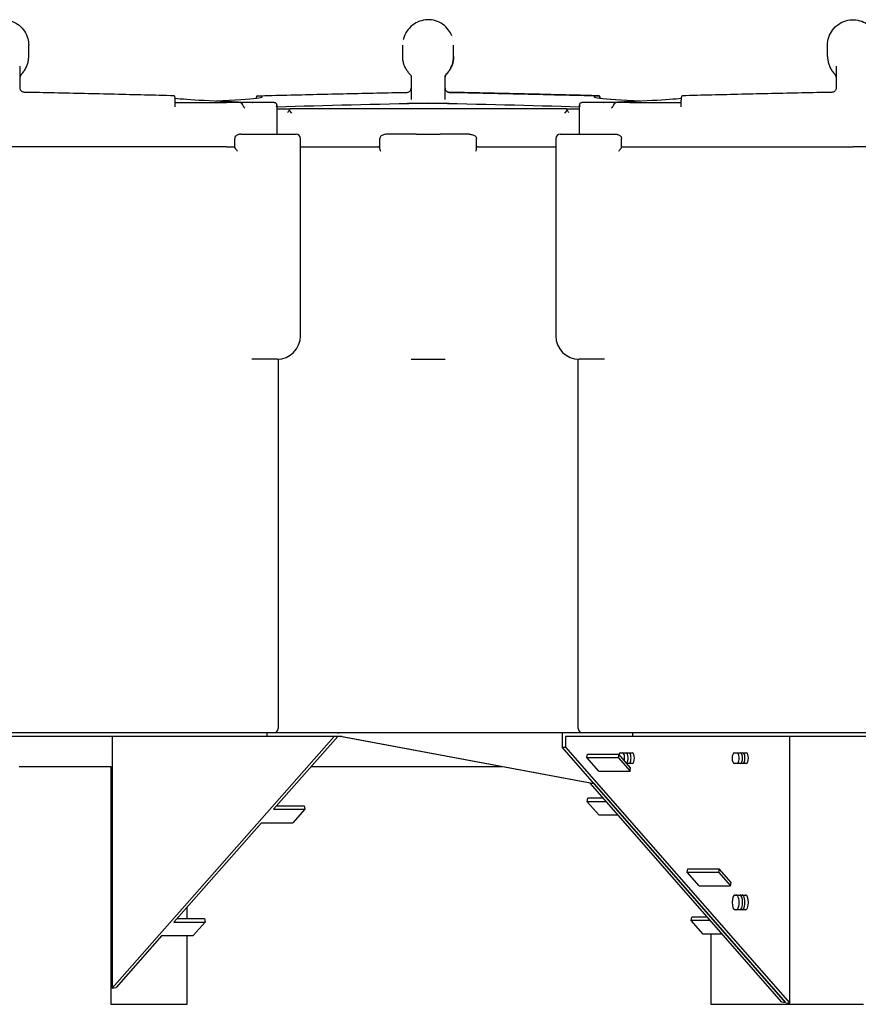
# Model space of a CAD drawing. Units: inches. Extents: x -373 to 672, y 8 to 851.
# Drawn here: x 106 to 130, y 92 to 121 of the extents above; entities that cross this region are included whole.
import ezdxf

# ---------------------------------------------------------------- set-up
doc = ezdxf.new("R2010")
doc.units = ezdxf.units.IN
doc.header["$LTSCALE"] = 40
doc.header["$MEASUREMENT"] = 0
doc.layers.add('Visible (Hydro)', color=7, linetype='Continuous', lineweight=25)

msp = doc.modelspace()

# ---------------------------------------------------------------- linework, layer by layer
at = {"layer": 'Visible (Hydro)'}
for p, q in [((105.959, 120.318), (105.959, 120.646)), ((116.976, 120.318), (116.976, 120.646)), ((118.476, 120.318), (118.476, 120.646)), ((118.477, 120.318), (118.477, 120.646)), ((129.493, 120.318), (129.493, 120.646)), ((105.709, 119.384), (105.709, 120.034)), ((129.743, 120.034), (129.743, 119.384)), ((117.226, 119.706), (117.226, 119.053)), ((118.226, 119.053), (118.226, 119.706)), ((118.227, 119.384), (118.227, 119.715)), ((110.276, 118.837), (110.276, 119.032)), ((110.276, 118.962), (111.782, 118.962)), ((112.151, 118.962), (111.782, 118.962)), ((112.179, 118.962), (112.151, 118.962)), ((112.392, 118.962), (112.179, 118.962)), ((112.767, 118.962), (112.392, 118.962)), ((113.194, 118.962), (112.767, 118.962)), ((117.726, 118.936), (117.32, 118.928)), ((117.726, 118.936), (117.726, 118.933)), ((118.133, 118.928), (117.726, 118.936)), ((122.685, 118.962), (122.258, 118.962)), ((123.06, 118.962), (122.685, 118.962)), ((123.274, 118.962), (123.06, 118.962)), ((123.301, 118.962), (123.274, 118.962)), ((123.671, 118.962), (123.301, 118.962)), ((123.671, 118.962), (125.176, 118.962)), ((125.176, 118.837), (125.176, 119.032)), ((113.268, 118.891), (113.268, 118.025)), ((113.268, 118.775), (113.659, 118.775)), ((113.629, 118.721), (113.7, 118.65)), ((117.005, 118.775), (113.659, 118.775)), ((117.476, 118.775), (117.005, 118.775)), ((117.976, 118.775), (117.476, 118.775)), ((118.448, 118.775), (117.976, 118.775)), ((121.794, 118.775), (118.448, 118.775)), ((121.753, 118.65), (121.824, 118.721)), ((121.794, 118.775), (122.184, 118.775)), ((122.184, 118.025), (122.184, 118.891)), ((112.027, 117.641), (112.027, 117.9)), ((112.206, 118.025), (113.475, 118.025)), ((113.475, 118.025), (113.841, 118.025)), ((113.966, 112.087), (113.966, 117.9)), ((116.306, 117.59), (116.306, 117.9)), ((117.373, 118.025), (116.519, 118.025)), ((117.373, 118.025), (118.08, 118.025)), ((118.934, 118.025), (118.08, 118.025)), ((119.147, 117.59), (119.147, 117.9)), ((121.486, 117.9), (121.486, 112.087)), ((121.611, 118.025), (121.977, 118.025)), ((121.977, 118.025), (123.247, 118.025)), ((123.426, 117.641), (123.426, 117.9)), ((111.782, 117.65), (105.209, 117.65)), ((111.782, 117.65), (111.782, 117.65)), ((111.782, 117.65), (112.027, 117.65)), ((113.966, 117.65), (116.269, 117.65)), ((113.966, 117.65), (116.269, 117.65)), ((116.306, 117.65), (116.269, 117.65)), ((119.184, 117.65), (119.147, 117.65)), ((119.184, 117.65), (121.486, 117.65)), ((119.184, 117.65), (121.486, 117.65)), ((123.426, 117.65), (130.243, 117.65)), ((136.816, 117.65), (130.243, 117.65)), ((113.279, 111.399), (112.533, 111.399)), ((113.306, 111.4), (113.306, 100.525)), ((117.226, 111.399), (117.727, 111.399)), ((117.727, 111.399), (118.227, 111.399)), ((122.146, 100.525), (122.146, 111.4)), ((122.919, 111.399), (122.174, 111.399)), ((110.184, 100.4), (100.234, 100.4)), ((112.971, 100.4), (110.184, 100.4)), ((115.056, 100.4), (112.971, 100.4)), ((112.971, 100.4), (112.971, 100.29)), ((115.057, 100.4), (115.056, 100.4)), ((115.056, 100.398), (115.056, 100.4)), ((115.056, 100.398), (115.057, 100.4)), ((115.108, 100.4), (115.056, 100.398)), ((115.057, 100.4), (115.108, 100.4)), ((121.671, 100.4), (115.108, 100.4)), ((123.749, 100.4), (121.671, 100.4)), ((121.671, 100.4), (121.671, 99.974)), ((125.268, 100.4), (123.749, 100.4)), ((123.749, 100.4), (123.749, 100.29)), ((135.218, 100.4), (125.268, 100.4)), ((112.971, 100.29), (98.874, 100.29)), ((108.415, 100.29), (108.415, 92.878)), ((108.415, 92.878), (114.961, 100.29)), ((115.181, 100.29), (112.971, 100.29)), ((115.062, 100.29), (113.166, 98.144)), ((122.51, 98.912), (115.147, 100.29)), ((115.181, 100.29), (122.611, 98.9)), ((123.749, 100.29), (121.772, 100.29)), ((121.772, 100.29), (121.772, 99.974)), ((137.846, 100.29), (123.749, 100.29)), ((128.377, 92.432), (128.377, 100.29)), ((121.671, 99.974), (121.772, 99.974)), ((128.258, 92.451), (121.671, 99.974)), ((121.772, 99.974), (128.377, 92.432)), ((122.399, 99.667), (122.416, 99.767)), ((122.416, 99.767), (123.34, 99.767)), ((123.34, 99.767), (123.323, 99.667)), ((123.69, 99.367), (123.34, 99.767)), ((123.386, 99.806), (123.745, 99.806)), ((126.742, 99.806), (127.101, 99.806)), ((122.75, 99.266), (122.399, 99.667)), ((122.399, 99.667), (123.323, 99.667)), ((123.323, 99.667), (123.673, 99.266)), ((123.745, 99.493), (123.579, 99.493)), ((127.101, 99.493), (126.742, 99.493)), ((105.679, 99.4), (108.378, 99.4)), ((108.378, 99.4), (108.378, 92.4)), ((114.275, 99.4), (119.906, 99.4)), ((122.75, 99.266), (123.673, 99.266)), ((123.673, 99.266), (123.69, 99.367)), ((122.611, 98.9), (122.51, 98.914)), ((122.51, 98.9), (122.51, 98.914)), ((122.611, 98.9), (122.51, 98.9)), ((128.14, 92.471), (122.51, 98.9)), ((122.611, 98.9), (128.258, 92.451)), ((122.411, 98.367), (122.428, 98.468)), ((122.976, 98.367), (122.411, 98.367)), ((122.762, 97.967), (122.411, 98.367)), ((122.889, 98.468), (122.428, 98.468)), ((113.166, 98.144), (114.091, 98.144)), ((113.255, 98.244), (114.074, 98.244)), ((114.091, 98.144), (113.74, 97.747)), ((114.074, 98.244), (114.091, 98.144)), ((112.816, 97.747), (110.233, 94.823)), ((112.816, 97.747), (113.74, 97.747)), ((123.327, 97.967), (122.762, 97.967)), ((125.358, 96.288), (125.374, 96.389)), ((125.708, 95.888), (125.358, 96.288)), ((125.358, 96.288), (126.281, 96.288)), ((125.374, 96.389), (126.298, 96.389)), ((126.298, 96.389), (126.281, 96.288)), ((126.281, 96.288), (126.632, 95.888)), ((126.649, 95.988), (126.298, 96.389)), ((126.632, 95.888), (126.649, 95.988)), ((125.708, 95.888), (126.632, 95.888)), ((126.766, 95.618), (127.077, 95.618)), ((110.628, 94.923), (110.628, 95.27)), ((127.077, 95.181), (126.766, 95.181)), ((110.322, 94.923), (111.141, 94.923)), ((111.141, 94.923), (111.157, 94.823)), ((125.479, 94.864), (125.496, 94.964)), ((126.045, 94.864), (125.479, 94.864)), ((125.83, 94.463), (125.479, 94.864)), ((125.957, 94.964), (125.496, 94.964)), ((110.233, 94.823), (111.157, 94.823)), ((111.157, 94.823), (110.807, 94.426)), ((109.883, 94.426), (108.533, 92.898)), ((109.883, 94.426), (110.807, 94.426)), ((110.628, 92.4), (110.628, 94.426)), ((126.395, 94.463), (125.83, 94.463)), ((126.054, 94.463), (126.054, 92.4)), ((108.415, 92.878), (108.533, 92.898)), ((108.378, 92.4), (110.628, 92.4)), ((126.054, 92.4), (128.304, 92.4)), ((128.14, 92.471), (128.258, 92.451)), ((128.304, 92.444), (128.377, 92.432)), ((128.304, 92.444), (128.304, 92.4)), ((128.304, 92.4), (128.304, 92.444)), ((128.304, 92.4), (130.554, 92.4))]:
    msp.add_line(p, q, dxfattribs=at)
for centre, radius, start, end in [((112.151, 118.837), 0.125, 25.6695, 90), ((123.301, 118.837), 0.125, 90, 154.3305), ((113.841, 117.9), 0.125, 0, 90), ((121.611, 117.9), 0.125, 90, 180), ((113.279, 112.087), 0.687, 270, 0), ((122.174, 112.087), 0.687, 180, 270), ((113.181, 100.525), 0.125, 270, 0), ((122.271, 100.525), 0.125, 180, 270)]:
    msp.add_arc(centre, radius, start, end, dxfattribs=at)
for centre, major_axis, ratio, start_param, end_param in [((114.098, 119.051), (4, -0.076), 0.031209, 3.438269, 4.312598), ((108.838, 119.051), (-4, -0.076), 0.031209, 2.287772, 3.408141), ((113.143, 118.837), (0.106, 0.106), 0.633598, 5.277147, 5.863259), ((117.726, 118.533), (-12.821, -0.245), 0.031209, 4.711792, 5.066924), ((117.726, 118.533), (12.821, -0.245), 0.031209, 1.216311, 1.571393), ((122.309, 118.837), (-0.106, 0.106), 0.633598, 0.419926, 1.006038), ((126.615, 119.051), (4, -0.076), 0.031209, 2.875044, 3.995314), ((126.616, 119.051), (4, -0.076), 0.031209, 3.438269, 3.995264), ((121.354, 119.051), (-4, -0.076), 0.031209, 1.970587, 2.844916), ((113.7, 118.655), (0.106, 0.1), 0.667774, 1.615898, 2.185809), ((121.753, 118.655), (0.106, -0.1), 0.667774, 0.955784, 1.525695), ((123.386, 99.65), (0, 0.156), 0.382683, 0, 0.772064), ((123.455, 99.65), (0, 0.156), 0.382683, 4.215518, 6.283185), ((123.556, 99.65), (0, 0.156), 0.382683, 3.434826, 6.283185), ((123.644, 99.65), (0, -0.156), 0.382683, 0, 3.141593), ((123.745, 99.65), (0, 0.156), 0.382683, 3.141593, 6.283185), ((126.742, 99.65), (0, -0.156), 0.382683, 3.141593, 6.283185), ((126.827, 99.65), (0, -0.156), 0.382683, 0, 3.141593), ((126.928, 99.65), (0, 0.156), 0.382683, 3.141593, 6.283185), ((127, 99.65), (0, -0.156), 0.382683, 0, 3.141593), ((127.101, 99.65), (0, 0.156), 0.382683, 3.141593, 6.283185), ((126.766, 95.4), (0, -0.219), 0.382683, 3.141593, 6.283185), ((126.803, 95.4), (0, -0.219), 0.382683, 0, 3.141593), ((126.905, 95.4), (0, 0.219), 0.382683, 3.141593, 6.283185), ((126.976, 95.4), (0, -0.219), 0.382683, 0, 3.141593), ((127.077, 95.4), (0, 0.219), 0.382683, 3.141593, 6.283185)]:
    msp.add_ellipse(centre, major_axis=major_axis, ratio=ratio, start_param=start_param, end_param=end_param, dxfattribs=at)
for points, knots in [([(104.459, 120.646), (104.459, 120.726), (104.472, 120.806), (104.522, 120.958), (104.56, 121.03), (104.655, 121.159), (104.714, 121.215), (104.845, 121.307), (104.918, 121.342), (105.071, 121.388), (105.151, 121.399), (105.311, 121.394), (105.391, 121.379), (105.541, 121.324), (105.611, 121.285), (105.737, 121.185), (105.792, 121.126), (105.88, 120.992), (105.913, 120.918), (105.951, 120.777), (105.959, 120.712), (105.959, 120.646)], [7.482235, 7.482235, 7.482235, 7.482235, 7.990588, 7.990588, 8.499282, 8.499282, 9.007929, 9.007929, 9.516041, 9.516041, 10.023525, 10.023525, 10.530745, 10.530745, 11.038335, 11.038335, 11.546581, 11.546581, 12.055253, 12.055253, 12.47157, 12.47157, 12.47157, 12.47157]), ([(118.422, 120.927), (118.398, 120.987), (118.366, 121.043), (118.28, 121.159), (118.222, 121.215), (118.091, 121.307), (118.018, 121.342), (117.865, 121.388), (117.784, 121.399), (117.625, 121.394), (117.545, 121.379), (117.395, 121.324), (117.324, 121.285), (117.199, 121.185), (117.144, 121.126), (117.056, 120.992), (117.023, 120.918), (116.999, 120.83), (116.997, 120.82), (116.994, 120.809)], [8.0923, 8.0923, 8.0923, 8.0923, 8.499282, 8.499282, 9.007929, 9.007929, 9.516041, 9.516041, 10.023525, 10.023525, 10.530745, 10.530745, 11.038335, 11.038335, 11.546581, 11.546581, 12.055253, 12.055253, 12.123953, 12.123953, 12.123953, 12.123953]), ([(129.493, 120.646), (129.493, 120.726), (129.506, 120.806), (129.556, 120.958), (129.594, 121.03), (129.689, 121.159), (129.748, 121.215), (129.879, 121.307), (129.952, 121.342), (130.105, 121.388), (130.185, 121.399), (130.345, 121.394), (130.425, 121.379), (130.575, 121.324), (130.645, 121.285), (130.771, 121.185), (130.826, 121.126), (130.914, 120.992), (130.947, 120.918), (130.985, 120.777), (130.993, 120.712), (130.993, 120.646)], [7.482235, 7.482235, 7.482235, 7.482235, 7.990588, 7.990588, 8.499282, 8.499282, 9.007929, 9.007929, 9.516041, 9.516041, 10.023525, 10.023525, 10.530745, 10.530745, 11.038335, 11.038335, 11.546581, 11.546581, 12.055253, 12.055253, 12.47157, 12.47157, 12.47157, 12.47157]), ([(105.745, 119.794), (105.772, 119.821), (105.797, 119.851), (105.842, 119.914), (105.862, 119.947), (105.897, 120.017), (105.912, 120.053), (105.935, 120.126), (105.944, 120.164), (105.956, 120.241), (105.959, 120.28), (105.959, 120.318)], [2.3663722, 2.3663722, 2.3663722, 2.3663722, 2.5214163, 2.5214163, 2.6764604, 2.6764604, 2.8315045, 2.8315045, 2.9865486, 2.9865486, 3.1415927, 3.1415927, 3.1415927, 3.1415927]), ([(117.191, 119.794), (117.164, 119.821), (117.139, 119.851), (117.094, 119.914), (117.074, 119.947), (117.039, 120.017), (117.024, 120.053), (117, 120.126), (116.991, 120.164), (116.979, 120.241), (116.976, 120.28), (116.976, 120.318)], [2.3663722, 2.3663722, 2.3663722, 2.3663722, 2.5214163, 2.5214163, 2.6764604, 2.6764604, 2.8315045, 2.8315045, 2.9865486, 2.9865486, 3.1415927, 3.1415927, 3.1415927, 3.1415927]), ([(118.262, 119.794), (118.29, 119.821), (118.315, 119.851), (118.36, 119.914), (118.38, 119.947), (118.414, 120.017), (118.429, 120.053), (118.453, 120.126), (118.462, 120.164), (118.474, 120.241), (118.477, 120.28), (118.477, 120.318)], [2.3663722, 2.3663722, 2.3663722, 2.3663722, 2.5214163, 2.5214163, 2.6764604, 2.6764604, 2.8315045, 2.8315045, 2.9865486, 2.9865486, 3.1415927, 3.1415927, 3.1415927, 3.1415927]), ([(118.476, 120.318), (118.476, 120.28), (118.473, 120.241), (118.461, 120.164), (118.453, 120.126), (118.429, 120.053), (118.414, 120.017), (118.379, 119.947), (118.359, 119.914), (118.314, 119.851), (118.289, 119.821), (118.262, 119.794)], [6.2831853, 6.2831853, 6.2831853, 6.2831853, 6.4382294, 6.4382294, 6.5932735, 6.5932735, 6.7483176, 6.7483176, 6.9033617, 6.9033617, 7.0584058, 7.0584058, 7.0584058, 7.0584058]), ([(129.493, 120.318), (129.493, 120.28), (129.496, 120.241), (129.508, 120.164), (129.517, 120.126), (129.541, 120.053), (129.555, 120.017), (129.59, 119.947), (129.61, 119.914), (129.655, 119.851), (129.68, 119.821), (129.707, 119.794)], [6.2831853, 6.2831853, 6.2831853, 6.2831853, 6.4382294, 6.4382294, 6.5932735, 6.5932735, 6.7483176, 6.7483176, 6.9033617, 6.9033617, 7.0584058, 7.0584058, 7.0584058, 7.0584058]), ([(105.745, 119.794), (105.741, 119.789), (105.737, 119.785), (105.729, 119.774), (105.726, 119.769), (105.72, 119.757), (105.717, 119.75), (105.713, 119.737), (105.711, 119.731), (105.71, 119.718), (105.709, 119.712), (105.709, 119.706)], [1.02752562, 1.02752562, 1.02752562, 1.02752562, 1.0302617, 1.0302617, 1.03299778, 1.03299778, 1.03573386, 1.03573386, 1.03846993, 1.03846993, 1.04120601, 1.04120601, 1.04120601, 1.04120601]), ([(117.191, 119.794), (117.195, 119.789), (117.199, 119.785), (117.206, 119.774), (117.21, 119.769), (117.216, 119.757), (117.219, 119.75), (117.223, 119.737), (117.224, 119.731), (117.226, 119.718), (117.226, 119.712), (117.226, 119.706)], [1.02752562, 1.02752562, 1.02752562, 1.02752562, 1.0302617, 1.0302617, 1.03299778, 1.03299778, 1.03573386, 1.03573386, 1.03846993, 1.03846993, 1.04120601, 1.04120601, 1.04120601, 1.04120601]), ([(118.226, 119.706), (118.226, 119.712), (118.227, 119.718), (118.229, 119.731), (118.23, 119.737), (118.234, 119.75), (118.237, 119.757), (118.243, 119.769), (118.246, 119.774), (118.254, 119.785), (118.258, 119.789), (118.262, 119.794)], [0, 0, 0, 0, 0.00273608, 0.00273608, 0.00547215, 0.00547215, 0.00820823, 0.00820823, 0.01094431, 0.01094431, 0.01368039, 0.01368039, 0.01368039, 0.01368039]), ([(118.262, 119.794), (118.258, 119.789), (118.254, 119.785), (118.247, 119.774), (118.243, 119.769), (118.237, 119.757), (118.235, 119.75), (118.231, 119.737), (118.229, 119.731), (118.227, 119.718), (118.227, 119.712), (118.227, 119.706)], [1.02752562, 1.02752562, 1.02752562, 1.02752562, 1.0302617, 1.0302617, 1.03299778, 1.03299778, 1.03573386, 1.03573386, 1.03846993, 1.03846993, 1.04120601, 1.04120601, 1.04120601, 1.04120601]), ([(129.743, 119.706), (129.743, 119.712), (129.743, 119.718), (129.741, 119.731), (129.739, 119.737), (129.735, 119.75), (129.733, 119.757), (129.727, 119.769), (129.723, 119.774), (129.716, 119.785), (129.712, 119.789), (129.707, 119.794)], [0, 0, 0, 0, 0.00273608, 0.00273608, 0.00547215, 0.00547215, 0.00820823, 0.00820823, 0.01094431, 0.01094431, 0.01368039, 0.01368039, 0.01368039, 0.01368039]), ([(105.832, 119.259), (105.819, 119.259), (105.806, 119.261), (105.782, 119.269), (105.77, 119.276), (105.749, 119.291), (105.74, 119.3), (105.725, 119.321), (105.719, 119.333), (105.711, 119.358), (105.709, 119.371), (105.709, 119.384)], [0, 0, 0, 0, 0.1971702, 0.1971702, 0.3943403, 0.3943403, 0.5915105, 0.5915105, 0.7886806, 0.7886806, 0.9858508, 0.9858508, 0.9858508, 0.9858508]), ([(110.241, 119.158), (109.951, 119.165), (109.66, 119.172), (109.077, 119.187), (108.784, 119.194), (108.196, 119.208), (107.902, 119.214), (107.312, 119.228), (107.016, 119.234), (106.425, 119.247), (106.128, 119.253), (105.832, 119.259)], [-0.7636255, -0.7636255, -0.7636255, -0.7636255, -0.7259785, -0.7259785, -0.6883315, -0.6883315, -0.6506844, -0.6506844, -0.6130374, -0.6130374, -0.5753904, -0.5753904, -0.5753904, -0.5753904]), ([(112.695, 119.158), (112.984, 119.165), (113.275, 119.172), (113.859, 119.187), (114.152, 119.194), (114.739, 119.208), (115.034, 119.214), (115.624, 119.228), (115.919, 119.234), (116.511, 119.247), (116.807, 119.253), (117.104, 119.259)], [-0.7636255, -0.7636255, -0.7636255, -0.7636255, -0.7259785, -0.7259785, -0.6883315, -0.6883315, -0.6506844, -0.6506844, -0.6130374, -0.6130374, -0.5753904, -0.5753904, -0.5753904, -0.5753904]), ([(117.104, 119.259), (117.117, 119.259), (117.13, 119.261), (117.154, 119.269), (117.166, 119.276), (117.186, 119.291), (117.196, 119.3), (117.211, 119.321), (117.217, 119.333), (117.224, 119.358), (117.226, 119.371), (117.226, 119.384)], [0, 0, 0, 0, 0.1971702, 0.1971702, 0.3943403, 0.3943403, 0.5915105, 0.5915105, 0.7886806, 0.7886806, 0.9858508, 0.9858508, 0.9858508, 0.9858508]), ([(118.226, 119.384), (118.226, 119.371), (118.228, 119.358), (118.236, 119.333), (118.242, 119.321), (118.257, 119.3), (118.267, 119.291), (118.287, 119.276), (118.299, 119.269), (118.323, 119.261), (118.336, 119.259), (118.349, 119.259)], [0, 0, 0, 0, 0.1971709, 0.1971709, 0.3943418, 0.3943418, 0.5915127, 0.5915127, 0.7886837, 0.7886837, 0.9858546, 0.9858546, 0.9858546, 0.9858546]), ([(118.349, 119.259), (118.337, 119.259), (118.324, 119.261), (118.299, 119.269), (118.288, 119.276), (118.267, 119.291), (118.258, 119.3), (118.243, 119.321), (118.237, 119.333), (118.229, 119.358), (118.227, 119.371), (118.227, 119.384)], [0, 0, 0, 0, 0.1971702, 0.1971702, 0.3943403, 0.3943403, 0.5915105, 0.5915105, 0.7886806, 0.7886806, 0.9858508, 0.9858508, 0.9858508, 0.9858508]), ([(122.759, 119.158), (122.469, 119.165), (122.178, 119.172), (121.594, 119.187), (121.301, 119.194), (120.714, 119.208), (120.42, 119.214), (119.83, 119.228), (119.534, 119.234), (118.942, 119.247), (118.646, 119.253), (118.349, 119.259)], [-0.7636255, -0.7636255, -0.7636255, -0.7636255, -0.7259785, -0.7259785, -0.6883315, -0.6883315, -0.6506844, -0.6506844, -0.6130374, -0.6130374, -0.5753904, -0.5753904, -0.5753904, -0.5753904]), ([(118.349, 119.259), (118.646, 119.253), (118.942, 119.247), (119.534, 119.234), (119.829, 119.228), (120.419, 119.214), (120.714, 119.208), (121.301, 119.194), (121.594, 119.187), (122.178, 119.172), (122.469, 119.165), (122.758, 119.158)], [0.5753904, 0.5753904, 0.5753904, 0.5753904, 0.6130374, 0.6130374, 0.6506844, 0.6506844, 0.6883315, 0.6883315, 0.7259785, 0.7259785, 0.7636255, 0.7636255, 0.7636255, 0.7636255]), ([(129.62, 119.259), (129.324, 119.253), (129.028, 119.247), (128.436, 119.234), (128.14, 119.228), (127.55, 119.214), (127.256, 119.208), (126.669, 119.194), (126.376, 119.187), (125.792, 119.172), (125.501, 119.165), (125.211, 119.158)], [0.5753904, 0.5753904, 0.5753904, 0.5753904, 0.6130374, 0.6130374, 0.6506844, 0.6506844, 0.6883315, 0.6883315, 0.7259785, 0.7259785, 0.7636255, 0.7636255, 0.7636255, 0.7636255]), ([(129.743, 119.384), (129.743, 119.371), (129.741, 119.358), (129.733, 119.333), (129.727, 119.321), (129.712, 119.3), (129.703, 119.291), (129.682, 119.276), (129.671, 119.269), (129.646, 119.261), (129.633, 119.259), (129.62, 119.259)], [0, 0, 0, 0, 0.1971709, 0.1971709, 0.3943418, 0.3943418, 0.5915127, 0.5915127, 0.7886837, 0.7886837, 0.9858546, 0.9858546, 0.9858546, 0.9858546]), ([(110.276, 119.032), (110.276, 119.049), (110.275, 119.065), (110.271, 119.095), (110.269, 119.109), (110.262, 119.132), (110.258, 119.141), (110.252, 119.151), (110.249, 119.154), (110.245, 119.157), (110.243, 119.158), (110.241, 119.158)], [0, 0, 0, 0, 0.1237387, 0.1237387, 0.2479581, 0.2479581, 0.3725776, 0.3725776, 0.4409727, 0.4409727, 0.4991726, 0.4991726, 0.4991726, 0.4991726]), ([(112.664, 119.088), (112.665, 119.1), (112.668, 119.111), (112.673, 119.132), (112.677, 119.141), (112.684, 119.151), (112.686, 119.154), (112.691, 119.157), (112.693, 119.158), (112.696, 119.158)], [0.145657, 0.145657, 0.145657, 0.145657, 0.2479581, 0.2479581, 0.3725776, 0.3725776, 0.4409727, 0.4409727, 0.50933, 0.50933, 0.50933, 0.50933]), ([(113.194, 118.962), (113.2, 118.962), (113.209, 118.96), (113.229, 118.95), (113.242, 118.941), (113.257, 118.924), (113.263, 118.915), (113.267, 118.906)], [2.1161284, 2.1161284, 2.1161284, 2.1161284, 2.234258, 2.234258, 2.3646436, 2.3646436, 2.4424993, 2.4424993, 2.4424993, 2.4424993]), ([(117.32, 118.928), (117.3, 118.928), (117.278, 118.927), (117.225, 118.927), (117.199, 118.927), (117.151, 118.927), (117.127, 118.927), (117.104, 118.928), (117.104, 118.928), (117.104, 118.928)], [0, 0, 0, 0, 0.1513957, 0.1513957, 0.3408572, 0.3408572, 0.5703028, 0.5703028, 0.5713013, 0.5713013, 0.5713013, 0.5713013]), ([(118.349, 118.928), (118.349, 118.928), (118.349, 118.928), (118.325, 118.927), (118.302, 118.927), (118.254, 118.927), (118.228, 118.927), (118.175, 118.927), (118.152, 118.928), (118.133, 118.928)], [-0.0010938, -0.0010938, -0.0010938, -0.0010938, 0, 0, 0.2513331, 0.2513331, 0.4588681, 0.4588681, 0.6247059, 0.6247059, 0.6247059, 0.6247059]), ([(122.185, 118.906), (122.19, 118.917), (122.198, 118.928), (122.215, 118.945), (122.226, 118.952), (122.245, 118.961), (122.252, 118.962), (122.258, 118.962)], [1.7666499, 1.7666499, 1.7666499, 1.7666499, 1.8626742, 1.8626742, 1.9832733, 1.9832733, 2.0916278, 2.0916278, 2.0916278, 2.0916278]), ([(122.757, 119.158), (122.762, 119.158), (122.766, 119.155), (122.774, 119.144), (122.778, 119.135), (122.785, 119.113), (122.787, 119.101), (122.789, 119.088)], [0, 0, 0, 0, 0.1242222, 0.1242222, 0.2488086, 0.2488086, 0.3639761, 0.3639761, 0.3639761, 0.3639761]), ([(122.79, 119.088), (122.788, 119.1), (122.786, 119.111), (122.78, 119.132), (122.776, 119.141), (122.769, 119.151), (122.767, 119.154), (122.763, 119.157), (122.761, 119.158), (122.759, 119.158)], [0.1455509, 0.1455509, 0.1455509, 0.1455509, 0.2479581, 0.2479581, 0.3725776, 0.3725776, 0.4409727, 0.4409727, 0.4991726, 0.4991726, 0.4991726, 0.4991726]), ([(125.211, 119.158), (125.207, 119.158), (125.203, 119.155), (125.195, 119.144), (125.191, 119.135), (125.185, 119.113), (125.182, 119.099), (125.179, 119.076), (125.178, 119.068), (125.177, 119.05), (125.176, 119.041), (125.176, 119.032)], [0.0101615, 0.0101615, 0.0101615, 0.0101615, 0.1242222, 0.1242222, 0.2488086, 0.2488086, 0.3734045, 0.3734045, 0.4413993, 0.4413993, 0.5093504, 0.5093504, 0.5093504, 0.5093504]), ([(112.325, 118.794), (112.322, 118.797), (112.318, 118.802), (112.31, 118.812), (112.306, 118.817), (112.298, 118.829), (112.294, 118.836), (112.285, 118.85), (112.281, 118.858), (112.272, 118.874), (112.268, 118.882), (112.264, 118.891)], [0.3223492, 0.3223492, 0.3223492, 0.3223492, 0.3700835, 0.3700835, 0.4178178, 0.4178178, 0.4655521, 0.4655521, 0.5132864, 0.5132864, 0.5610207, 0.5610207, 0.5610207, 0.5610207]), ([(113.629, 118.721), (113.629, 118.721), (113.629, 118.722), (113.635, 118.736), (113.643, 118.749), (113.654, 118.763), (113.659, 118.767), (113.663, 118.771), (113.664, 118.772), (113.664, 118.774), (113.663, 118.774), (113.66, 118.775), (113.66, 118.775), (113.659, 118.775)], [1.9085462, 1.9085462, 1.9085462, 1.9085462, 1.9117972, 1.9117972, 2.0488291, 2.0488291, 2.1312188, 2.1312188, 2.1724137, 2.1724137, 2.2136086, 2.2136086, 2.2217704, 2.2217704, 2.2217704, 2.2217704]), ([(121.794, 118.775), (121.793, 118.775), (121.793, 118.775), (121.79, 118.774), (121.789, 118.774), (121.789, 118.772), (121.79, 118.771), (121.796, 118.766), (121.801, 118.76), (121.809, 118.749), (121.814, 118.743), (121.82, 118.731), (121.822, 118.726), (121.824, 118.721)], [2.2054288, 2.2054288, 2.2054288, 2.2054288, 2.2136086, 2.2136086, 2.2593913, 2.2593913, 2.3051739, 2.3051739, 2.3967391, 2.3967391, 2.4720862, 2.4720862, 2.5201473, 2.5201473, 2.5201473, 2.5201473]), ([(123.189, 118.891), (123.184, 118.882), (123.18, 118.874), (123.171, 118.858), (123.167, 118.85), (123.159, 118.836), (123.154, 118.829), (123.146, 118.817), (123.142, 118.812), (123.134, 118.802), (123.131, 118.797), (123.127, 118.794)], [-0.5610207, -0.5610207, -0.5610207, -0.5610207, -0.5132864, -0.5132864, -0.4655521, -0.4655521, -0.4178178, -0.4178178, -0.3700835, -0.3700835, -0.3223492, -0.3223492, -0.3223492, -0.3223492]), ([(112.206, 118.025), (112.194, 118.025), (112.183, 118.024), (112.159, 118.021), (112.148, 118.019), (112.124, 118.012), (112.112, 118.008), (112.086, 117.995), (112.073, 117.987), (112.054, 117.968), (112.05, 117.963), (112.039, 117.948), (112.033, 117.936), (112.028, 117.915), (112.027, 117.907), (112.027, 117.9)], [-0.0013482, -0.0013482, -0.0013482, -0.0013482, 0.0887964, 0.0887964, 0.178941, 0.178941, 0.2690855, 0.2690855, 0.3592301, 0.3592301, 0.3872451, 0.3872451, 0.4292835, 0.4292835, 0.4493747, 0.4493747, 0.4493747, 0.4493747]), ([(116.519, 118.025), (116.501, 118.025), (116.482, 118.023), (116.446, 118.019), (116.429, 118.015), (116.396, 118.005), (116.381, 117.999), (116.352, 117.982), (116.338, 117.972), (116.32, 117.949), (116.314, 117.938), (116.307, 117.917), (116.306, 117.909), (116.306, 117.9)], [-1.570796, -1.570796, -1.570796, -1.570796, -1.256637, -1.256637, -0.942478, -0.942478, -0.628319, -0.628319, -0.314159, -0.314159, -0.12502, -0.12502, 0, 0, 0, 0]), ([(118.934, 118.025), (118.952, 118.025), (118.971, 118.023), (119.007, 118.019), (119.024, 118.015), (119.057, 118.005), (119.072, 117.999), (119.101, 117.982), (119.115, 117.972), (119.134, 117.949), (119.14, 117.938), (119.146, 117.917), (119.147, 117.909), (119.147, 117.9)], [-1.570796, -1.570796, -1.570796, -1.570796, -1.256637, -1.256637, -0.942478, -0.942478, -0.628319, -0.628319, -0.314159, -0.314159, -0.12502, -0.12502, 0, 0, 0, 0]), ([(123.247, 118.025), (123.258, 118.025), (123.27, 118.024), (123.293, 118.021), (123.305, 118.019), (123.329, 118.012), (123.341, 118.008), (123.367, 117.995), (123.38, 117.987), (123.398, 117.968), (123.403, 117.963), (123.413, 117.948), (123.42, 117.936), (123.425, 117.915), (123.426, 117.907), (123.426, 117.9)], [-0.4507188, -0.4507188, -0.4507188, -0.4507188, -0.3605751, -0.3605751, -0.2704313, -0.2704313, -0.1802875, -0.1802875, -0.0901438, -0.0901438, -0.062129, -0.062129, -0.0200909, -0.0200909, 0, 0, 0, 0]), ([(112.027, 117.641), (112.027, 117.64), (112.027, 117.637), (112.031, 117.63), (112.034, 117.625), (112.043, 117.612), (112.049, 117.603), (112.064, 117.584), (112.073, 117.573), (112.09, 117.549), (112.099, 117.537), (112.107, 117.525), (112.107, 117.525), (112.107, 117.525)], [0.8447086, 0.8447086, 0.8447086, 0.8447086, 0.8894464, 0.8894464, 0.9576368, 0.9576368, 1.0491931, 1.0491931, 1.1587951, 1.1587951, 1.2717342, 1.2717342, 1.2726522, 1.2726522, 1.2726522, 1.2726522]), ([(116.306, 117.59), (116.306, 117.581), (116.307, 117.571), (116.314, 117.548), (116.319, 117.536), (116.324, 117.525)], [1.0079653, 1.0079653, 1.0079653, 1.0079653, 1.0981253, 1.0981253, 1.2037398, 1.2037398, 1.2037398, 1.2037398]), ([(119.129, 117.525), (119.135, 117.536), (119.14, 117.548), (119.146, 117.571), (119.147, 117.581), (119.147, 117.59)], [0, 0, 0, 0, 0.1056145, 0.1056145, 0.1957745, 0.1957745, 0.1957745, 0.1957745]), ([(123.345, 117.525), (123.345, 117.525), (123.345, 117.525), (123.353, 117.537), (123.362, 117.549), (123.38, 117.573), (123.388, 117.584), (123.403, 117.603), (123.41, 117.612), (123.419, 117.625), (123.422, 117.63), (123.425, 117.637), (123.426, 117.64), (123.426, 117.641)], [-0.000918, -0.000918, -0.000918, -0.000918, 0, 0, 0.1129393, 0.1129393, 0.2225414, 0.2225414, 0.3140976, 0.3140976, 0.382288, 0.382288, 0.427022, 0.427022, 0.427022, 0.427022])]:
    msp.add_open_spline(points, degree=3, knots=knots, dxfattribs=at)
for points in [[(112.539, 118.966), (112.547, 118.965), (112.555, 118.964), (112.563, 118.962)], [(122.889, 118.962), (122.897, 118.964), (122.905, 118.965), (122.913, 118.966)]]:
    msp.add_open_spline(points, degree=3, dxfattribs=at)

doc.saveas('drawing.dxf')
